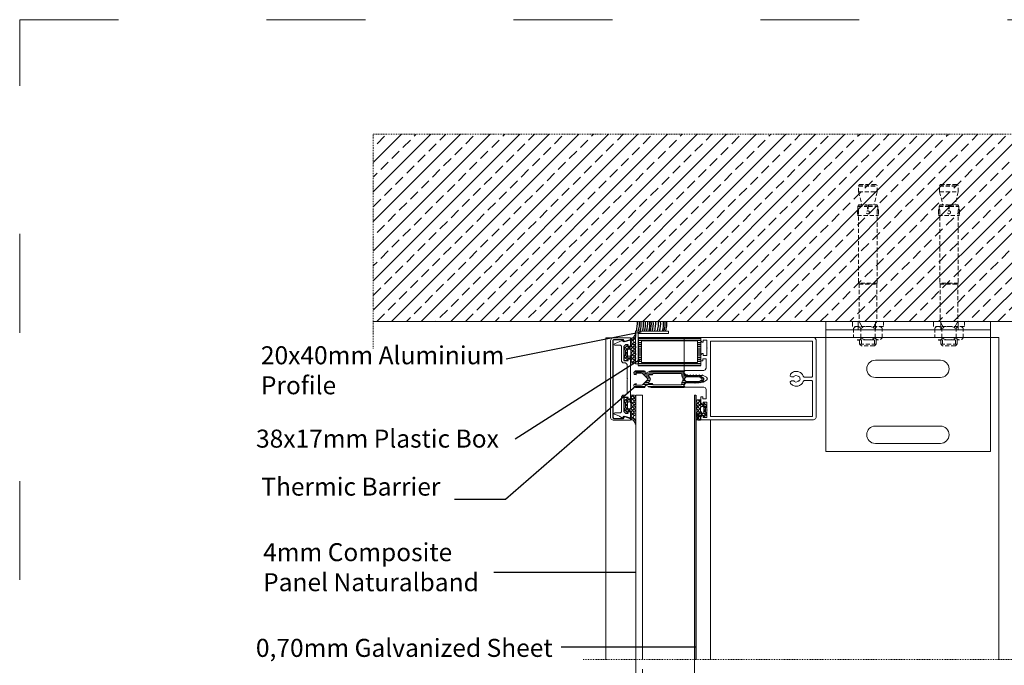
# Model space of a CAD drawing. Units: millimetres. Extents: x 2327 to 2507, y 1200 to 1404.
# Drawn here: x 2327 to 2446, y 1279 to 1358 of the extents above; entities that cross this region are included whole.
import ezdxf

# ---------------------------------------------------------------- set-up
doc = ezdxf.new("R2010")
doc.units = ezdxf.units.MM
for name, pattern in [('ACAD_ISO03W100', [30, 12, -18]), ('ACAD_ISO12W100', [21, 12, -3, 0, -3, 0, -3]), ('DASHED', [0.75, 0.5, -0.25]), ('TRAZO_Y_PUNTO', [1, 0.5, -0.25, 0, -0.25])]:
    doc.linetypes.add(name, pattern=pattern)
for name, color, linetype in [('0001-Text 1 5', 250, 'Continuous'), ('0001a-Text Leader 1 5', 252, 'Continuous'), ('003_Light_1 5', 252, 'Continuous')]:
    doc.layers.add(name, color=color, linetype=linetype)
for name, color, linetype, lineweight in [('001_Dark_1 5', 7, 'Continuous', 0), ('002_Medium_1 5', 250, 'Continuous', 0), ('CUT 1 5', 7, 'ACAD_ISO12W100', 5), ('PislikMimar.com', 7, 'Continuous', 9)]:
    doc.layers.add(name, color=color, linetype=linetype, lineweight=lineweight)
doc.styles.add('MA-TEXT 1_10', font='arial.ttf')
doc.styles.add('SS Projects_10_view name', font='bahnschrift.ttf', dxfattribs={"height": 0.04})
doc.dimstyles.new('necla 2', dxfattribs={"dimscale": 2, "dimtxt": 2, "dimasz": 1, "dimexe": 1, "dimexo": 1, "dimgap": 1, "dimtad": 0, "dimdec": 0, "dimrnd": 0.002, "dimzin": 9, "dimdsep": 46, "dimtxsty": 'MA-TEXT 1_10', "dimblk": 'ARCHTICK', "dimcen": 0, "dimdle": 1, "dimclrd": 5, "dimclre": 5, "dimclrt": 3, "dimadec": 1, "dimazin": 2, "dimtfac": 1, "dimtdec": 0, "dimtmove": 2, "dimatfit": 3, "dimldrblk": 'ARCHTICK', "dimfxl": 0.5, "dimtolj": 1, "dimtzin": 9, "dimlwd": -1, "dimlwe": -1, "dimarcsym": 1})
pattern_1 = [(225, (-24156.6985, -13190.4768), (-0.224506403, 0.224506403), []), (135, (-24156.6985, -13190.4768), (0.224506403, 0.224506403), [])]
pattern_2 = [(0, (-24215.3505, 16111.6322), (0, 0.254), [])]

# ---------------------------------------------------------------- blocks, each defined once
blk = doc.blocks.new('_ArchTick')
at = {"color": 0, "linetype": 'ByBlock', "const_width": 0.15}
blk.add_lwpolyline([(-0.5, -0.5), (0.5, 0.5)], dxfattribs=at)

msp = doc.modelspace()

# ---------------------------------------------------------------- hatches: boundary and pattern name
at = {"layer": '003_Light_1 5'}
h = msp.add_hatch(dxfattribs=at)
h.set_pattern_fill('ANSI33', color=256, scale=0.4, style=0)
h.set_pattern_definition([(45, (-24215.3505, 16107.4322), (-1.79605122, 1.79605122), []), (45, (-24213.5544, 16107.4322), (-1.79605122, 1.79605122), [1.27, -0.635])])
h.paths.add_polyline_path([(2369.78, 1320.96), (2465.1, 1320.96), (2465.1, 1343.7), (2369.78, 1343.7)])
h = msp.add_hatch(dxfattribs=at)
h.set_pattern_fill('ANSI37', color=256, scale=0.1, angle=90, style=0)
h.set_pattern_definition(pattern_1)
h.paths.add_polyline_path([(2400.98, 1316.76), (2401.06, 1316.85), (2401.06, 1317.5), (2400.97, 1317.6), (2400.74, 1317.6), (2400.66, 1317.5), (2400.66, 1316.85), (2400.74, 1316.76), (2400.96, 1316.76)], flags=16)
h.paths.add_polyline_path([(2401.67, 1316.02), (2401.52, 1315.94), (2401.04, 1315.94), (2401.04, 1316.26), (2401.09, 1316.45), (2401.07, 1316.5), (2401.03, 1316.52), (2400.72, 1316.52), (2400.72, 1316.3), (2400.66, 1316.3), (2400.36, 1316.59), (2400.32, 1316.71), (2400.44, 1316.92), (2400.44, 1317.43), (2400.32, 1317.66), (2400.35, 1317.75), (2400.66, 1318.06), (2400.72, 1318.06), (2400.72, 1317.84), (2401.03, 1317.84), (2401.08, 1317.86), (2401.09, 1317.89), (2401.09, 1317.91), (2401.04, 1318.09), (2401.04, 1318.94), (2401.28, 1318.94), (2401.41, 1319.04), (2401.55, 1319.26), (2401.59, 1319.44), (2401.63, 1319.46), (2401.68, 1319.44), (2401.7, 1319.41), (2401.7, 1319.17), (2401.6, 1318.88), (2401.34, 1318.7), (2401.42, 1318.47), (2401.66, 1318.33), (2401.69, 1318.28), (2401.66, 1318.23), (2401.49, 1318.12), (2401.46, 1318.06), (2401.49, 1317.99), (2401.66, 1317.89), (2401.69, 1317.84), (2401.66, 1317.79), (2401.49, 1317.68), (2401.46, 1317.62), (2401.49, 1317.55), (2401.66, 1317.45), (2401.69, 1317.39), (2401.66, 1317.35), (2401.49, 1317.25), (2401.46, 1317.18), (2401.49, 1317.11), (2401.66, 1317.01), (2401.69, 1316.96), (2401.66, 1316.91), (2401.49, 1316.81), (2401.46, 1316.74), (2401.49, 1316.67), (2401.66, 1316.57), (2401.69, 1316.52), (2401.66, 1316.47), (2401.5, 1316.37), (2401.46, 1316.28), (2401.5, 1316.22), (2401.67, 1316.13), (2401.7, 1316.07)])
h = msp.add_hatch(dxfattribs=at)
h.set_pattern_fill('LINE', color=256, scale=0.08, style=0)
h.set_pattern_definition(pattern_2)
h.paths.add_polyline_path([(2402.37, 1316), (2409.17, 1316), (2409.17, 1318.6), (2402.37, 1318.6)], flags=16)
h.paths.add_polyline_path([(2401.97, 1315.6), (2409.57, 1315.6), (2409.57, 1319), (2401.97, 1319)])
h = msp.add_hatch(dxfattribs=at)
h.set_pattern_fill('LINE', color=256, scale=0.08, style=0)
h.set_pattern_definition(pattern_2)
h.paths.add_polyline_path([(2407.17, 1314.65), (2407.27, 1314.55), (2407.27, 1314.34), (2407.3, 1314.24), (2407.4, 1314.05), (2407.43, 1313.95), (2407.4, 1313.85), (2407.3, 1313.67), (2407.27, 1313.57), (2407.27, 1313.35), (2407.17, 1313.25), (2403.79, 1313.25), (2403.67, 1313.43), (2403.33, 1313.43), (2403.24, 1313.49), (2403.26, 1313.6), (2403.4, 1313.74), (2403.48, 1313.99), (2403.4, 1314.16), (2403.26, 1314.3), (2403.24, 1314.41), (2403.33, 1314.47), (2403.67, 1314.47), (2403.79, 1314.65)], flags=16)
h.paths.add_polyline_path([(2407.57, 1312.95), (2407.57, 1313.3), (2407.69, 1313.52), (2407.96, 1313.56), (2408.31, 1313.55), (2408.66, 1313.54), (2408.81, 1313.54), (2408.87, 1313.48), (2408.93, 1313.55), (2409.01, 1313.55), (2409.37, 1313.56), (2409.47, 1313.58), (2409.58, 1313.61), (2409.87, 1313.78), (2409.97, 1313.95), (2409.87, 1314.12), (2409.58, 1314.29), (2409.47, 1314.33), (2409.37, 1314.34), (2409.01, 1314.36), (2408.93, 1314.36), (2408.87, 1314.42), (2408.81, 1314.36), (2408.66, 1314.36), (2408.31, 1314.36), (2407.96, 1314.34), (2407.67, 1314.41), (2407.57, 1314.6), (2407.57, 1314.95), (2403.54, 1314.95), (2403.37, 1314.91), (2402.9, 1314.7), (2402.84, 1314.7), (2402.82, 1314.76), (2402.83, 1314.89), (2402.82, 1314.93), (2402.71, 1314.95), (2401.63, 1314.95), (2401.43, 1314.75), (2401.49, 1314.54), (2401.71, 1314.48), (2401.71, 1314.63), (2401.77, 1314.69), (2402.36, 1314.69), (2402.5, 1314.63), (2403.11, 1314.02), (2403.14, 1313.95), (2403.11, 1313.88), (2402.5, 1313.27), (2402.36, 1313.21), (2401.77, 1313.21), (2401.71, 1313.27), (2401.71, 1313.42), (2401.49, 1313.36), (2401.43, 1313.22), (2401.49, 1313.01), (2401.63, 1312.95), (2402.77, 1312.95), (2402.83, 1313.02), (2402.82, 1313.15), (2402.84, 1313.2), (2402.9, 1313.21), (2403.37, 1312.99), (2403.54, 1312.95)])
h.paths.add_polyline_path([(2407.95, 1314.22), (2408.31, 1314.24), (2408.67, 1314.24), (2409.03, 1314.24), (2409.31, 1314.22), (2409.44, 1314.18), (2409.68, 1314.04), (2409.73, 1313.95), (2409.68, 1313.87), (2409.44, 1313.73), (2409.31, 1313.69), (2409.03, 1313.67), (2408.67, 1313.66), (2408.31, 1313.67), (2407.95, 1313.69), (2407.77, 1313.71), (2407.57, 1313.95), (2407.77, 1314.2)], flags=16)
h = msp.add_hatch(dxfattribs=at)
h.set_pattern_fill('ANSI37', color=256, scale=0.1, angle=90, style=0)
h.set_pattern_definition(pattern_1)
h.paths.add_polyline_path([(2401.67, 1311.93), (2401.52, 1312.02), (2401.04, 1312.02), (2401.04, 1311.69), (2401.09, 1311.51), (2401.07, 1311.45), (2401.03, 1311.44), (2400.72, 1311.44), (2400.72, 1311.66), (2400.66, 1311.66), (2400.36, 1311.37), (2400.32, 1311.24), (2400.44, 1311.03), (2400.44, 1310.52), (2400.32, 1310.29), (2400.35, 1310.2), (2400.66, 1309.9), (2400.72, 1309.9), (2400.72, 1310.12), (2401.03, 1310.12), (2401.08, 1310.09), (2401.09, 1310.06), (2401.09, 1310.05), (2401.04, 1309.86), (2401.04, 1309.02), (2401.28, 1309.02), (2401.41, 1308.92), (2401.55, 1308.7), (2401.59, 1308.52), (2401.63, 1308.5), (2401.68, 1308.52), (2401.7, 1308.55), (2401.7, 1308.79), (2401.6, 1309.07), (2401.34, 1309.26), (2401.42, 1309.49), (2401.66, 1309.63), (2401.69, 1309.68), (2401.66, 1309.73), (2401.49, 1309.83), (2401.46, 1309.9), (2401.49, 1309.97), (2401.66, 1310.07), (2401.69, 1310.12), (2401.66, 1310.17), (2401.49, 1310.27), (2401.46, 1310.34), (2401.49, 1310.41), (2401.66, 1310.51), (2401.69, 1310.57), (2401.66, 1310.61), (2401.49, 1310.71), (2401.46, 1310.78), (2401.49, 1310.85), (2401.66, 1310.95), (2401.69, 1311), (2401.66, 1311.05), (2401.49, 1311.15), (2401.46, 1311.22), (2401.49, 1311.29), (2401.66, 1311.39), (2401.69, 1311.44), (2401.66, 1311.49), (2401.5, 1311.59), (2401.46, 1311.67), (2401.5, 1311.73), (2401.67, 1311.83), (2401.7, 1311.89)])
h.paths.add_polyline_path([(2400.98, 1311.2), (2401.06, 1311.1), (2401.06, 1310.45), (2400.97, 1310.36), (2400.74, 1310.36), (2400.66, 1310.45), (2400.66, 1311.1), (2400.74, 1311.2), (2400.96, 1311.2)], flags=16)
h = msp.add_hatch(dxfattribs=at)
h.set_pattern_fill('ANSI37', color=256, scale=0.1, angle=90, style=0)
h.set_pattern_definition([(225, (-24155.0465, -13190.5088), (-0.224506403, 0.224506403), []), (135, (-24155.0465, -13190.5088), (0.224506403, 0.224506403), [])])
h.paths.add_polyline_path([(2409.86, 1310.63), (2409.64, 1310.63), (2409.54, 1310.53), (2409.54, 1310.09), (2409.72, 1309.82), (2409.86, 1309.79), (2409.94, 1309.88), (2409.94, 1310.54)], flags=16)
h.paths.add_polyline_path([(2409.88, 1310.87), (2409.88, 1311.09), (2409.94, 1311.09), (2410.24, 1310.8), (2410.28, 1310.67), (2410.16, 1310.46), (2410.16, 1309.95), (2410.28, 1309.73), (2410.25, 1309.63), (2409.94, 1309.33), (2409.88, 1309.33), (2409.88, 1309.55), (2409.57, 1309.55), (2409.53, 1309.53), (2409.52, 1309.5), (2409.52, 1309.48), (2409.54, 1309.37), (2409.54, 1308.97), (2409.26, 1308.97), (2409.22, 1309.01), (2409.22, 1309.27), (2409.24, 1309.36), (2409.43, 1309.78), (2409.44, 1309.82), (2409.42, 1309.87), (2409.37, 1309.89), (2409.32, 1309.87), (2409.28, 1309.76), (2409.2, 1309.46), (2409.18, 1309.35), (2409.13, 1309.02), (2409.05, 1308.98), (2409, 1309), (2408.98, 1309.1), (2408.99, 1309.23), (2409, 1309.43), (2409.04, 1309.64), (2409.07, 1309.74), (2409.17, 1310.04), (2409.21, 1310.14), (2409.17, 1310.29), (2409.01, 1310.38), (2408.98, 1310.44), (2409.01, 1310.48), (2409.18, 1310.58), (2409.22, 1310.66), (2409.18, 1310.72), (2409.01, 1310.82), (2408.98, 1310.88), (2409.02, 1310.92), (2409.18, 1311.02), (2409.22, 1311.1), (2409.18, 1311.16), (2409.01, 1311.26), (2408.98, 1311.32), (2409.01, 1311.36), (2409.16, 1311.45), (2409.54, 1311.45), (2409.54, 1311.05), (2409.52, 1310.94), (2409.56, 1310.87)])

# ---------------------------------------------------------------- linework, layer by layer
at = {"layer": '0001a-Text Leader 1 5'}
msp.add_line((2385.84, 1299.36), (2379.64, 1299.36), dxfattribs=at)
at = {"layer": '001_Dark_1 5'}
for p, q in [((2369.75, 1320.96), (2465.1, 1320.96)), ((2424.77, 1305.16), (2424.77, 1320.96)), ((2444.77, 1305.16), (2444.77, 1320.96)), ((2424.77, 1319.96), (2444.77, 1319.96)), ((2398.02, 1318.97), (2398.02, 1279.93)), ((2398.92, 1318.97), (2398.02, 1318.97)), ((2398.62, 1318.67), (2398.72, 1318.9)), ((2398.62, 1309.27), (2398.62, 1318.67)), ((2398.72, 1318.9), (2398.92, 1318.97)), ((2398.92, 1318.97), (2401.02, 1318.97)), ((2399.04, 1318.18), (2399.08, 1318.26)), ((2399.08, 1318.26), (2399.45, 1318.4)), ((2399.45, 1318.4), (2399.66, 1318.5)), ((2399.66, 1318.5), (2400.01, 1318.67)), ((2400.01, 1318.67), (2400.08, 1318.64)), ((2400.08, 1318.64), (2400.15, 1318.51)), ((2400.15, 1318.51), (2400.22, 1318.47)), ((2400.22, 1318.47), (2400.27, 1318.48)), ((2400.27, 1318.48), (2401.02, 1318.68)), ((2407.57, 1314.8), (2407.57, 1319)), ((2445.77, 1319), (2407.57, 1319)), ((2445.77, 1319), (2445.77, 1279.93)), ((2399.06, 1318.12), (2399.04, 1318.18)), ((2399.14, 1318.08), (2399.06, 1318.12)), ((2399.82, 1318.08), (2399.14, 1318.08)), ((2399.92, 1317.98), (2399.82, 1318.08)), ((2399.92, 1316.14), (2399.92, 1317.98)), ((2400.12, 1315.94), (2399.92, 1316.14)), ((2400.42, 1315.94), (2400.12, 1315.94)), ((2400.62, 1315.74), (2400.42, 1315.94)), ((2401.02, 1316.32), (2401.02, 1311.64)), ((2400.62, 1314.03), (2400.62, 1315.74)), ((2400.66, 1313.98), (2400.62, 1314.03)), ((2400.62, 1313.93), (2400.66, 1313.98)), ((2400.62, 1312.22), (2400.62, 1313.93)), ((2399.92, 1311.82), (2400.12, 1312.02)), ((2399.92, 1309.98), (2399.92, 1311.82)), ((2400.12, 1312.02), (2400.42, 1312.02)), ((2400.42, 1312.02), (2400.62, 1312.22)), ((2408.79, 1246.81), (2408.79, 1312.01)), ((2408.79, 1312.01), (2408.99, 1312.01)), ((2399.04, 1309.78), (2399.06, 1309.84)), ((2399.06, 1309.84), (2399.14, 1309.88)), ((2399.14, 1309.88), (2399.82, 1309.88)), ((2399.82, 1309.88), (2399.92, 1309.98)), ((2398.69, 1309.08), (2398.62, 1309.27)), ((2398.92, 1308.97), (2398.69, 1309.08)), ((2401.02, 1308.97), (2398.92, 1308.97)), ((2399.06, 1309.72), (2399.04, 1309.78)), ((2399.41, 1309.57), (2399.06, 1309.72)), ((2399.68, 1309.45), (2399.41, 1309.57)), ((2400, 1309.28), (2399.68, 1309.45)), ((2400.09, 1309.32), (2400, 1309.28)), ((2400.15, 1309.44), (2400.09, 1309.32)), ((2400.22, 1309.48), (2400.15, 1309.44)), ((2400.27, 1309.48), (2400.22, 1309.48)), ((2401.02, 1309.28), (2400.27, 1309.48)), ((2410.77, 1309), (2410.77, 1279.93)), ((2424.77, 1305.16), (2444.77, 1305.16))]:
    msp.add_line(p, q, dxfattribs=at)
at = {"layer": '001_Dark_1 5', "linetype": 'Continuous'}
for p, q in [((2401.63, 1314.95), (2401.43, 1314.75)), ((2401.43, 1314.75), (2401.49, 1314.54)), ((2402.71, 1314.95), (2401.63, 1314.95)), ((2401.71, 1314.63), (2401.77, 1314.69)), ((2401.71, 1314.48), (2401.71, 1314.63)), ((2401.77, 1314.69), (2402.36, 1314.69)), ((2402.36, 1314.69), (2402.5, 1314.63)), ((2402.5, 1314.63), (2403.11, 1314.02)), ((2402.82, 1314.93), (2402.71, 1314.95)), ((2402.83, 1314.89), (2402.82, 1314.93)), ((2402.82, 1314.76), (2402.83, 1314.89)), ((2402.84, 1314.7), (2402.82, 1314.76)), ((2402.9, 1314.7), (2402.84, 1314.7)), ((2403.37, 1314.91), (2402.9, 1314.7)), ((2403.54, 1314.95), (2403.37, 1314.91)), ((2407.57, 1314.95), (2403.54, 1314.95)), ((2401.49, 1314.54), (2401.71, 1314.48)), ((2403.11, 1313.88), (2402.5, 1313.27)), ((2403.11, 1314.02), (2403.14, 1313.95)), ((2403.14, 1313.95), (2403.11, 1313.88)), ((2401.49, 1313.36), (2401.43, 1313.22)), ((2401.43, 1313.22), (2401.49, 1313.01)), ((2401.71, 1313.42), (2401.49, 1313.36)), ((2401.49, 1313.01), (2401.63, 1312.95)), ((2401.63, 1312.95), (2402.77, 1312.95)), ((2401.71, 1313.27), (2401.71, 1313.42)), ((2401.77, 1313.21), (2401.71, 1313.27)), ((2402.36, 1313.21), (2401.77, 1313.21)), ((2402.5, 1313.27), (2402.36, 1313.21)), ((2402.77, 1312.95), (2402.83, 1313.02)), ((2402.82, 1313.15), (2402.84, 1313.2)), ((2402.83, 1313.02), (2402.82, 1313.15)), ((2402.84, 1313.2), (2402.9, 1313.21)), ((2402.9, 1313.21), (2403.37, 1312.99)), ((2403.37, 1312.99), (2403.54, 1312.95)), ((2403.54, 1312.95), (2407.57, 1312.95))]:
    msp.add_line(p, q, dxfattribs=at)
msp.add_lwpolyline([(2401.97, 1315.6), (2409.57, 1315.6), (2409.57, 1319), (2401.97, 1319)], close=True, dxfattribs=at)
at = {"layer": '001_Dark_1 5'}
for points in [[(2409.57, 1309), (2409.57, 1309.38), (2409.73, 1309.54), (2409.85, 1309.54), (2409.85, 1309.3), (2410.31, 1309.3), (2410.31, 1310.19), (2410.35, 1310.24), (2410.31, 1310.29), (2410.31, 1311.18), (2409.85, 1311.18), (2409.85, 1310.94), (2409.73, 1310.94), (2409.57, 1311.1), (2409.57, 1311.82), (2409.81, 1311.82), (2409.81, 1311.58), (2410.23, 1311.58), (2410.23, 1312.7), (2410.16, 1312.89), (2409.93, 1313), (2407.67, 1313), (2407.57, 1313.1), (2407.57, 1313.27), (2407.77, 1313.5), (2407.83, 1313.6), (2408.07, 1313.6), (2408.13, 1313.5), (2408.19, 1313.6), (2408.43, 1313.6), (2408.49, 1313.5), (2408.55, 1313.6), (2408.79, 1313.6), (2408.85, 1313.5), (2408.91, 1313.6), (2409.15, 1313.6), (2409.21, 1313.5), (2409.27, 1313.6), (2409.51, 1313.6), (2409.57, 1313.5), (2409.63, 1313.6), (2409.88, 1313.6), (2410.27, 1313.83), (2410.37, 1314), (2410.27, 1314.18), (2409.88, 1314.4), (2409.81, 1314.4), (2409.75, 1314.5), (2409.69, 1314.4), (2409.45, 1314.4), (2409.39, 1314.5), (2409.33, 1314.4), (2409.09, 1314.4), (2409.03, 1314.5), (2408.97, 1314.4), (2408.73, 1314.4), (2408.67, 1314.5), (2408.61, 1314.4), (2408.37, 1314.4), (2408.31, 1314.5), (2408.25, 1314.4), (2408.01, 1314.4), (2407.95, 1314.5), (2407.77, 1314.5), (2407.57, 1314.7), (2407.57, 1314.9), (2407.67, 1315), (2409.93, 1315), (2410.12, 1315.07), (2410.23, 1315.3), (2410.23, 1316.42), (2409.81, 1316.42), (2409.81, 1316.18), (2409.57, 1316.18), (2409.57, 1316.9), (2409.73, 1317.06), (2409.85, 1317.06), (2409.85, 1316.82), (2410.31, 1316.82), (2410.31, 1317.71), (2410.35, 1317.76), (2410.31, 1317.81), (2410.31, 1318.7), (2409.85, 1318.7), (2409.85, 1318.46), (2409.73, 1318.46), (2409.57, 1318.62), (2409.57, 1319), (2423.27, 1319), (2423.47, 1318.93), (2423.57, 1318.73), (2423.57, 1309.3), (2423.5, 1309.12), (2423.27, 1309), (2409.57, 1309)], [(2402.49, 1278.76), (2402.49, 1246.8), (2401.69, 1246.8), (2401.69, 1312), (2402.49, 1312), (2402.49, 1279.93)]]:
    msp.add_lwpolyline(points, dxfattribs=at)
at = {"layer": '002_Medium_1 5', "linetype": 'DASHED'}
for p, q in [((2428.82, 1337.6), (2428.74, 1337.44)), ((2428.74, 1336.71), (2428.74, 1337.44)), ((2428.82, 1337.6), (2430.92, 1337.6)), ((2430.92, 1337.6), (2431, 1337.44)), ((2431, 1336.71), (2431, 1337.44)), ((2438.67, 1337.6), (2438.59, 1337.44)), ((2438.59, 1336.71), (2438.59, 1337.44)), ((2438.67, 1337.6), (2440.77, 1337.6)), ((2440.77, 1337.6), (2440.85, 1337.44)), ((2440.85, 1336.71), (2440.85, 1337.44)), ((2428.74, 1336.71), (2429.14, 1335.11)), ((2428.75, 1336.71), (2431, 1336.71)), ((2431, 1336.71), (2430.6, 1335.11)), ((2438.59, 1336.71), (2438.99, 1335.11)), ((2438.6, 1336.71), (2440.85, 1336.71)), ((2440.85, 1336.71), (2440.45, 1335.11)), ((2428.75, 1335.11), (2428.67, 1334.96)), ((2428.67, 1334.96), (2428.67, 1334.59)), ((2428.75, 1335.11), (2429.8, 1335.11)), ((2429.8, 1335.11), (2429.86, 1334.39)), ((2429.95, 1335.11), (2429.89, 1334.39)), ((2429.95, 1335.11), (2431, 1335.11)), ((2431, 1335.11), (2431.08, 1334.96)), ((2431.08, 1334.96), (2431.08, 1334.59)), ((2438.6, 1335.11), (2438.52, 1334.96)), ((2438.52, 1334.96), (2438.52, 1334.59)), ((2438.6, 1335.11), (2439.65, 1335.11)), ((2439.65, 1335.11), (2439.71, 1334.39)), ((2439.8, 1335.11), (2439.74, 1334.39)), ((2439.8, 1335.11), (2440.85, 1335.11)), ((2440.85, 1335.11), (2440.93, 1334.96)), ((2440.93, 1334.96), (2440.93, 1334.59)), ((2428.67, 1334.59), (2428.6, 1334.46)), ((2428.6, 1334.46), (2428.6, 1333.82)), ((2428.6, 1333.82), (2431.15, 1333.82)), ((2428.75, 1334.46), (2428.67, 1334.59)), ((2428.75, 1334.46), (2428.75, 1325.6)), ((2431, 1334.46), (2431.08, 1334.59)), ((2431, 1334.46), (2431, 1325.6)), ((2431.08, 1334.59), (2431.15, 1334.46)), ((2431.15, 1334.46), (2431.15, 1333.82)), ((2438.52, 1334.59), (2438.45, 1334.46)), ((2438.45, 1334.46), (2438.45, 1333.82)), ((2438.45, 1333.82), (2441, 1333.82)), ((2438.6, 1334.46), (2438.52, 1334.59)), ((2438.6, 1334.46), (2438.6, 1325.6)), ((2440.85, 1334.46), (2440.93, 1334.59)), ((2440.85, 1334.46), (2440.85, 1325.6)), ((2440.93, 1334.59), (2441, 1334.46)), ((2441, 1334.46), (2441, 1333.82)), ((2428.75, 1325.6), (2428.81, 1325.54)), ((2431, 1325.6), (2428.75, 1325.6)), ((2428.81, 1325.54), (2428.81, 1320.96)), ((2431, 1325.6), (2430.94, 1325.54)), ((2430.94, 1325.54), (2430.94, 1320.96)), ((2438.6, 1325.6), (2438.66, 1325.54)), ((2440.85, 1325.6), (2438.6, 1325.6)), ((2438.66, 1325.54), (2438.66, 1320.96)), ((2440.85, 1325.6), (2440.79, 1325.54)), ((2440.79, 1325.54), (2440.79, 1320.96)), ((2428.81, 1320.96), (2429.09, 1320.47)), ((2430.94, 1320.96), (2430.66, 1320.47)), ((2438.66, 1320.96), (2438.94, 1320.47)), ((2440.79, 1320.96), (2440.51, 1320.47)), ((2429.01, 1318.98), (2429.01, 1320.11)), ((2429.09, 1320.47), (2429.09, 1320.36)), ((2430.66, 1320.47), (2430.66, 1320.36)), ((2430.74, 1318.98), (2430.74, 1320.11)), ((2438.86, 1318.98), (2438.86, 1320.11)), ((2438.94, 1320.47), (2438.94, 1320.36)), ((2440.51, 1320.47), (2440.51, 1320.36)), ((2440.59, 1318.98), (2440.59, 1320.11)), ((2428.87, 1318.73), (2428.87, 1318.21)), ((2430.87, 1318.21), (2428.87, 1318.21)), ((2429.09, 1318), (2428.87, 1318.21)), ((2429.09, 1318.73), (2429.09, 1318)), ((2430.66, 1318.73), (2430.66, 1318)), ((2430.66, 1318), (2430.87, 1318.21)), ((2430.87, 1318.73), (2430.87, 1318.21)), ((2438.73, 1318.73), (2438.73, 1318.21)), ((2440.73, 1318.21), (2438.73, 1318.21)), ((2438.94, 1318), (2438.73, 1318.21)), ((2438.94, 1318.73), (2438.94, 1318)), ((2440.51, 1318.73), (2440.51, 1318)), ((2440.51, 1318), (2440.73, 1318.21)), ((2440.73, 1318.73), (2440.73, 1318.21)), ((2430.66, 1318), (2429.09, 1318)), ((2440.51, 1318), (2438.94, 1318))]:
    msp.add_line(p, q, dxfattribs=at)
at = {"layer": '002_Medium_1 5'}
for p, q in [((2428.71, 1320.96), (2428.71, 1319.96)), ((2430.81, 1320.96), (2430.81, 1319.96)), ((2438.73, 1320.96), (2438.73, 1319.96)), ((2440.83, 1320.96), (2440.83, 1319.96)), ((2401.65, 1315.8), (2401.65, 1319.8)), ((2401.65, 1319.8), (2405.65, 1319.8)), ((2405.65, 1319.5), (2401.95, 1319.5)), ((2401.95, 1319.5), (2401.95, 1319)), ((2405.65, 1319.8), (2405.65, 1319.5)), ((2401.95, 1315.8), (2401.65, 1315.8))]:
    msp.add_line(p, q, dxfattribs=at)
at = {"layer": '002_Medium_1 5', "linetype": 'DASHED'}
for points in [[(2431.75, 1320.96), (2431.75, 1320.36), (2428, 1320.36), (2428, 1320.96)], [(2441.6, 1320.96), (2441.6, 1320.36), (2437.85, 1320.36), (2437.85, 1320.96)]]:
    msp.add_lwpolyline(points, close=True, dxfattribs=at)
at = {"layer": '002_Medium_1 5'}
for points in [[(2401.67, 1316.02), (2401.52, 1315.94), (2401.04, 1315.94), (2401.04, 1316.26), (2401.09, 1316.45), (2401.07, 1316.5), (2401.03, 1316.52), (2400.72, 1316.52), (2400.72, 1316.3), (2400.66, 1316.3), (2400.36, 1316.59), (2400.32, 1316.71), (2400.44, 1316.92), (2400.44, 1317.43), (2400.32, 1317.66), (2400.35, 1317.75), (2400.66, 1318.06), (2400.72, 1318.06), (2400.72, 1317.84), (2401.03, 1317.84), (2401.08, 1317.86), (2401.09, 1317.89), (2401.09, 1317.91), (2401.04, 1318.09), (2401.04, 1318.94), (2401.28, 1318.94), (2401.41, 1319.04), (2401.55, 1319.26), (2401.59, 1319.44), (2401.63, 1319.46), (2401.68, 1319.44), (2401.7, 1319.41), (2401.7, 1319.17), (2401.6, 1318.88), (2401.34, 1318.7), (2401.42, 1318.47), (2401.66, 1318.33), (2401.69, 1318.28), (2401.66, 1318.23), (2401.49, 1318.12), (2401.46, 1318.06), (2401.49, 1317.99), (2401.66, 1317.89), (2401.69, 1317.84), (2401.66, 1317.79), (2401.49, 1317.68), (2401.46, 1317.62), (2401.49, 1317.55), (2401.66, 1317.45), (2401.69, 1317.39), (2401.66, 1317.35), (2401.49, 1317.25), (2401.46, 1317.18), (2401.49, 1317.11), (2401.66, 1317.01), (2401.69, 1316.96), (2401.66, 1316.91), (2401.49, 1316.81), (2401.46, 1316.74), (2401.49, 1316.67), (2401.66, 1316.57), (2401.69, 1316.52), (2401.66, 1316.47), (2401.5, 1316.37), (2401.46, 1316.28), (2401.5, 1316.22), (2401.67, 1316.13), (2401.7, 1316.07)], [(2401.67, 1311.93), (2401.52, 1312.02), (2401.04, 1312.02), (2401.04, 1311.69), (2401.09, 1311.51), (2401.07, 1311.45), (2401.03, 1311.44), (2400.72, 1311.44), (2400.72, 1311.66), (2400.66, 1311.66), (2400.36, 1311.37), (2400.32, 1311.24), (2400.44, 1311.03), (2400.44, 1310.52), (2400.32, 1310.29), (2400.35, 1310.2), (2400.66, 1309.9), (2400.72, 1309.9), (2400.72, 1310.12), (2401.03, 1310.12), (2401.08, 1310.09), (2401.09, 1310.06), (2401.09, 1310.05), (2401.04, 1309.86), (2401.04, 1309.02), (2401.28, 1309.02), (2401.41, 1308.92), (2401.55, 1308.7), (2401.59, 1308.52), (2401.63, 1308.5), (2401.68, 1308.52), (2401.7, 1308.55), (2401.7, 1308.79), (2401.6, 1309.07), (2401.34, 1309.26), (2401.42, 1309.49), (2401.66, 1309.63), (2401.69, 1309.68), (2401.66, 1309.73), (2401.49, 1309.83), (2401.46, 1309.9), (2401.49, 1309.97), (2401.66, 1310.07), (2401.69, 1310.12), (2401.66, 1310.17), (2401.49, 1310.27), (2401.46, 1310.34), (2401.49, 1310.41), (2401.66, 1310.51), (2401.69, 1310.57), (2401.66, 1310.61), (2401.49, 1310.71), (2401.46, 1310.78), (2401.49, 1310.85), (2401.66, 1310.95), (2401.69, 1311), (2401.66, 1311.05), (2401.49, 1311.15), (2401.46, 1311.22), (2401.49, 1311.29), (2401.66, 1311.39), (2401.69, 1311.44), (2401.66, 1311.49), (2401.5, 1311.59), (2401.46, 1311.67), (2401.5, 1311.73), (2401.67, 1311.83), (2401.7, 1311.89)]]:
    msp.add_lwpolyline(points, close=True, dxfattribs=at)
at = {"layer": '002_Medium_1 5', "linetype": 'DASHED'}
for points in [[(2428.14, 1320.11, -0.57735), (2429.01, 1320.11, -0.288675), (2430.74, 1320.11, -0.267949)], [(2431.61, 1318.98), (2431.61, 1320.11, 0.57735), (2430.74, 1320.11)], [(2437.99, 1320.11, -0.57735), (2438.86, 1320.11, -0.288675), (2440.59, 1320.11, -0.267949)], [(2441.46, 1318.98), (2441.46, 1320.11, 0.57735), (2440.59, 1320.11)], [(2429.01, 1318.98, -0.57735), (2428.58, 1318.73), (2431.17, 1318.73, 0.267949)], [(2429.01, 1318.98, 0.288675), (2430.74, 1318.98, 0.57735), (2431.61, 1318.98)], [(2438.86, 1318.98, -0.57735), (2438.43, 1318.73), (2441.02, 1318.73, 0.267949)], [(2438.86, 1318.98, 0.288675), (2440.59, 1318.98, 0.57735), (2441.46, 1318.98)]]:
    msp.add_lwpolyline(points, format="xyb", dxfattribs=at)
for points in [[(2428.14, 1320.11), (2428.14, 1318.98)], [(2437.99, 1320.11), (2437.99, 1318.98)]]:
    msp.add_lwpolyline(points, dxfattribs=at)
at = {"layer": '002_Medium_1 5', "linetype": 'Continuous'}
msp.add_lwpolyline([(2402.37, 1316), (2409.17, 1316), (2409.17, 1318.6), (2402.37, 1318.6)], close=True, dxfattribs=at)
at = {"layer": '002_Medium_1 5', "extrusion": (-4e-16, -7e-16, -1), "elevation": 0}
msp.add_lwpolyline([(-2410.77, 1318.58), (-2410.77, 1309.42), (-2423.15, 1309.42), (-2423.15, 1313.7), (-2423.05, 1313.8), (-2422.12, 1313.8), (-2422.01, 1313.68), (-2421.97, 1313.58), (-2421.91, 1313.49), (-2421.84, 1313.4), (-2421.76, 1313.32), (-2421.67, 1313.25), (-2421.57, 1313.2), (-2421.47, 1313.15), (-2421.36, 1313.12), (-2421.25, 1313.11), (-2421.14, 1313.1), (-2421.03, 1313.11), (-2420.92, 1313.14), (-2420.82, 1313.17), (-2420.72, 1313.22), (-2420.63, 1313.29), (-2420.54, 1313.36), (-2420.47, 1313.44), (-2420.42, 1313.62), (-2420.61, 1313.76), (-2420.86, 1313.76), (-2420.92, 1313.75), (-2420.93, 1313.69), (-2420.92, 1313.66), (-2421.13, 1313.58), (-2421.42, 1313.67), (-2421.41, 1313.69), (-2421.42, 1313.75), (-2421.58, 1313.77), (-2421.65, 1313.96), (-2421.58, 1314.23), (-2421.42, 1314.26), (-2421.41, 1314.31), (-2421.42, 1314.34), (-2421.13, 1314.42), (-2420.92, 1314.34), (-2420.93, 1314.31), (-2420.89, 1314.24), (-2420.61, 1314.24), (-2420.44, 1314.34), (-2420.47, 1314.56), (-2420.54, 1314.65), (-2420.63, 1314.72), (-2420.72, 1314.78), (-2420.82, 1314.83), (-2420.92, 1314.87), (-2421.03, 1314.89), (-2421.14, 1314.9), (-2421.25, 1314.9), (-2421.36, 1314.88), (-2421.47, 1314.85), (-2421.57, 1314.81), (-2421.67, 1314.75), (-2421.76, 1314.68), (-2421.84, 1314.61), (-2421.91, 1314.52), (-2421.97, 1314.42), (-2422.01, 1314.32), (-2422.12, 1314.2), (-2423.05, 1314.2), (-2423.15, 1314.3), (-2423.15, 1318.58), (-2410.77, 1318.58)], dxfattribs=at)
at = {"layer": '002_Medium_1 5'}
for points in [[(2400.98, 1316.76), (2401.06, 1316.85), (2401.06, 1317.5), (2400.97, 1317.6), (2400.74, 1317.6), (2400.66, 1317.5), (2400.66, 1316.85), (2400.74, 1316.76), (2400.96, 1316.76), (2400.98, 1316.76)], [(2400.98, 1311.2), (2401.06, 1311.1), (2401.06, 1310.45), (2400.97, 1310.36), (2400.74, 1310.36), (2400.66, 1310.45), (2400.66, 1311.1), (2400.74, 1311.2), (2400.96, 1311.2), (2400.98, 1311.2)], [(2409.88, 1310.87), (2409.88, 1311.09), (2409.94, 1311.09), (2410.24, 1310.8), (2410.28, 1310.67), (2410.16, 1310.46), (2410.16, 1309.95), (2410.28, 1309.73), (2410.25, 1309.63), (2409.94, 1309.33), (2409.88, 1309.33), (2409.88, 1309.55), (2409.57, 1309.55), (2409.53, 1309.53), (2409.52, 1309.5), (2409.52, 1309.48), (2409.54, 1309.37), (2409.54, 1308.97), (2409.26, 1308.97), (2409.22, 1309.01), (2409.22, 1309.27), (2409.24, 1309.36), (2409.43, 1309.78), (2409.44, 1309.82), (2409.42, 1309.87), (2409.37, 1309.89), (2409.32, 1309.87), (2409.28, 1309.76), (2409.2, 1309.46), (2409.18, 1309.35), (2409.13, 1309.02), (2409.05, 1308.98), (2409, 1309), (2408.98, 1309.1), (2408.99, 1309.23), (2409, 1309.43), (2409.04, 1309.64), (2409.07, 1309.74), (2409.17, 1310.04), (2409.21, 1310.14), (2409.17, 1310.29), (2409.01, 1310.38), (2408.98, 1310.44), (2409.01, 1310.48), (2409.18, 1310.58), (2409.22, 1310.66), (2409.18, 1310.72), (2409.01, 1310.82), (2408.98, 1310.88), (2409.02, 1310.92), (2409.18, 1311.02), (2409.22, 1311.1), (2409.18, 1311.16), (2409.01, 1311.26), (2408.98, 1311.32), (2409.01, 1311.36), (2409.16, 1311.45), (2409.54, 1311.45), (2409.54, 1311.05), (2409.52, 1310.94), (2409.56, 1310.87), (2409.88, 1310.87)], [(2409.86, 1310.63), (2409.64, 1310.63), (2409.54, 1310.53), (2409.54, 1310.09), (2409.72, 1309.82), (2409.86, 1309.79), (2409.94, 1309.88), (2409.94, 1310.54), (2409.86, 1310.63)]]:
    msp.add_lwpolyline(points, dxfattribs=at)
for points in [[(2438.68, 1314.16, 1), (2438.68, 1316.26), (2430.78, 1316.26, 1), (2430.78, 1314.16)], [(2438.68, 1306.16, 1), (2438.68, 1308.26), (2430.78, 1308.26, 1), (2430.78, 1306.16)]]:
    msp.add_lwpolyline(points, format="xyb", close=True, dxfattribs=at)
at = {"layer": '002_Medium_1 5', "linetype": 'Continuous'}
for points in [[(2407.17, 1314.65), (2407.27, 1314.55), (2407.27, 1314.34), (2407.3, 1314.24), (2407.4, 1314.05), (2407.43, 1313.95), (2407.4, 1313.85), (2407.3, 1313.67), (2407.27, 1313.57), (2407.27, 1313.35), (2407.17, 1313.25), (2403.79, 1313.25), (2403.67, 1313.43), (2403.33, 1313.43), (2403.24, 1313.49), (2403.26, 1313.6), (2403.4, 1313.74), (2403.48, 1313.99), (2403.4, 1314.16), (2403.26, 1314.3), (2403.24, 1314.41), (2403.33, 1314.47), (2403.67, 1314.47), (2403.79, 1314.65), (2407.17, 1314.65)], [(2407.95, 1314.22), (2408.31, 1314.24), (2408.67, 1314.24), (2409.03, 1314.24), (2409.31, 1314.22), (2409.44, 1314.18), (2409.68, 1314.04), (2409.73, 1313.95), (2409.68, 1313.87), (2409.44, 1313.73), (2409.31, 1313.69), (2409.03, 1313.67), (2408.67, 1313.66), (2408.31, 1313.67), (2407.95, 1313.69), (2407.77, 1313.71), (2407.57, 1313.95), (2407.77, 1314.2), (2407.95, 1314.22)]]:
    msp.add_lwpolyline(points, dxfattribs=at)
at = {"layer": '002_Medium_1 5', "linetype": 'DASHED'}
for centre in [(2429.87, 1334.21), (2439.73, 1334.21)]:
    msp.add_circle(centre, 0.185, dxfattribs=at)
at = {"layer": '003_Light_1 5', "linetype": 'DASHED'}
for p, q in [((2428.74, 1337.44), (2431, 1337.44)), ((2438.59, 1337.44), (2440.85, 1337.44)), ((2428.67, 1334.96), (2429.8, 1334.96)), ((2429.95, 1334.96), (2431.08, 1334.96)), ((2438.52, 1334.96), (2439.65, 1334.96)), ((2439.8, 1334.96), (2440.93, 1334.96)), ((2428.81, 1325.54), (2430.94, 1325.54)), ((2438.66, 1325.54), (2440.79, 1325.54))]:
    msp.add_line(p, q, dxfattribs=at)
at = {"layer": '003_Light_1 5'}
for p, q in [((2398.98, 1318.75), (2398.88, 1318.65)), ((2398.88, 1318.65), (2398.88, 1309.29)), ((2400.2, 1318.75), (2398.98, 1318.75)), ((2400.25, 1318.56), (2400.2, 1318.75)), ((2400.38, 1318.54), (2400.25, 1318.56)), ((2401.02, 1318.75), (2400.38, 1318.54)), ((2401.02, 1318.97), (2401.02, 1318.75)), ((2401.02, 1318.68), (2401.02, 1318.04)), ((2401.95, 1319), (2401.95, 1315.8)), ((2400.42, 1318.12), (2400.22, 1317.92)), ((2400.22, 1317.92), (2400.22, 1316.24)), ((2400.74, 1318.12), (2400.42, 1318.12)), ((2400.74, 1317.88), (2400.74, 1318.12)), ((2400.86, 1317.88), (2400.74, 1317.88)), ((2401.02, 1318.04), (2400.86, 1317.88)), ((2400.22, 1316.24), (2400.74, 1316.24)), ((2400.74, 1316.24), (2400.74, 1316.48)), ((2400.74, 1316.48), (2400.86, 1316.48)), ((2400.86, 1316.48), (2401.02, 1316.32)), ((2400.74, 1311.72), (2400.22, 1311.72)), ((2400.22, 1311.72), (2400.22, 1310.04)), ((2400.74, 1311.48), (2400.74, 1311.72)), ((2400.86, 1311.48), (2400.74, 1311.48)), ((2401.02, 1311.64), (2400.86, 1311.48)), ((2408.99, 1312.01), (2408.99, 1279.93)), ((2400.22, 1310.04), (2400.42, 1309.84)), ((2400.42, 1309.84), (2400.74, 1309.84)), ((2400.74, 1309.84), (2400.74, 1310.08)), ((2400.74, 1310.08), (2400.86, 1310.08)), ((2400.86, 1310.08), (2401.02, 1309.92)), ((2401.02, 1309.92), (2401.02, 1309.28)), ((2398.88, 1309.29), (2398.98, 1309.19)), ((2398.98, 1309.19), (2400.2, 1309.19)), ((2400.2, 1309.19), (2400.25, 1309.38)), ((2400.25, 1309.38), (2400.38, 1309.41)), ((2400.38, 1309.41), (2401.02, 1309.2)), ((2401.02, 1309.2), (2401.02, 1308.97))]:
    msp.add_line(p, q, dxfattribs=at)
at = {"layer": '003_Light_1 5', "linetype": 'Continuous'}
for p, q in [((2407.57, 1314.6), (2407.57, 1314.95)), ((2407.67, 1314.41), (2407.57, 1314.6)), ((2407.57, 1313.3), (2407.69, 1313.52)), ((2407.96, 1314.34), (2407.67, 1314.41)), ((2407.69, 1313.52), (2407.96, 1313.56)), ((2408.31, 1314.36), (2407.96, 1314.34)), ((2407.96, 1313.56), (2408.31, 1313.55)), ((2408.66, 1314.36), (2408.31, 1314.36)), ((2408.31, 1313.55), (2408.66, 1313.54)), ((2408.81, 1314.36), (2408.66, 1314.36)), ((2408.66, 1313.54), (2408.81, 1313.54)), ((2408.87, 1314.42), (2408.81, 1314.36)), ((2408.81, 1313.54), (2408.87, 1313.48)), ((2408.93, 1314.36), (2408.87, 1314.42)), ((2408.87, 1313.48), (2408.93, 1313.55)), ((2409.01, 1314.36), (2408.93, 1314.36)), ((2408.93, 1313.55), (2409.01, 1313.55)), ((2409.37, 1314.34), (2409.01, 1314.36)), ((2409.01, 1313.55), (2409.37, 1313.56)), ((2409.47, 1314.33), (2409.37, 1314.34)), ((2409.37, 1313.56), (2409.47, 1313.58)), ((2409.58, 1314.29), (2409.47, 1314.33)), ((2409.47, 1313.58), (2409.58, 1313.61)), ((2409.87, 1314.12), (2409.58, 1314.29)), ((2409.58, 1313.61), (2409.87, 1313.78)), ((2409.97, 1313.95), (2409.87, 1314.12)), ((2409.87, 1313.78), (2409.97, 1313.95)), ((2407.57, 1312.95), (2407.57, 1313.3))]:
    msp.add_line(p, q, dxfattribs=at)
at = {"layer": '003_Light_1 5'}
for centre, end in [((2398.61, 1320.74), 3.9064), ((2398.86, 1320.74), 3.9077), ((2399.07, 1320.74), 3.9089), ((2399.35, 1320.74), 3.9105), ((2399.6, 1320.74), 3.9118), ((2399.86, 1320.74), 3.9133), ((2400.13, 1320.74), 3.9148), ((2400.3, 1320.74), 3.9158), ((2400.54, 1320.74), 3.9171), ((2400.84, 1320.74), 3.9188), ((2401.17, 1320.74), 3.9206), ((2401.43, 1320.74), 3.9221), ((2401.78, 1320.74), 3.924), ((2401.98, 1320.74), 3.9251), ((2402.18, 1320.74), 3.9262)]:
    msp.add_arc(centre, 3.27, 343.293, end, dxfattribs=at)
at = {"layer": 'CUT 1 5', "linetype": 'TRAZO_Y_PUNTO', "lineweight": 0, "ltscale": 0.08}
msp.add_line((2395.28, 1279.93), (2448.14, 1279.93), dxfattribs=at)
msp.add_lwpolyline([(2369.75, 1317.68), (2369.75, 1343.7), (2465.1, 1343.7), (2465.1, 1317.68)], dxfattribs=at)
at = {"layer": 'PislikMimar.com', "color": 4, "linetype": 'ACAD_ISO03W100'}
msp.add_lwpolyline([(2326.83, 1357.61), (2507.27, 1357.61), (2507.27, 1199.59), (2326.83, 1199.59)], close=True, dxfattribs=at)

# ---------------------------------------------------------------- texts
at = {"layer": '0001-Text 1 5', "char_height": 2.1865, "attachment_point": 9, "style": 'SS Projects_10_view name'}
for s, insert, width in [('\\pxql;20x40mm Alum{\\fArial|b0|i0|c162|p34;inium Profile }', (2390.69, 1312.12), 34.559), ('\\pxql;4mm Composite Panel Naturalband ', (2382.86, 1288.21), 26.4585)]:
    msp.add_mtext(s, dxfattribs=dict(at, insert=insert, width=width))
for s, insert in [('38x17mm Plastic Box  ', (2385.04, 1304.96)), ('Thermic Barrier ', (2377.94, 1299.13)), ('0,70mm Galvanized Sheet ', (2391.57, 1279.55))]:
    msp.add_mtext(s, dxfattribs=dict(at, insert=insert))

# ---------------------------------------------------------------- leaders
at = {"layer": '0001a-Text Leader 1 5'}
for points in [[(2402.31, 1319.65), (2385.91, 1316.37)], [(2402.2, 1316.34), (2387.04, 1306.67)], [(2401.68, 1313.1), (2385.84, 1299.36)], [(2401.69, 1290.5), (2384.41, 1290.5)], [(2408.99, 1281.4), (2392.59, 1281.4)]]:
    msp.add_leader(points, dimstyle='necla 2', override={"dimasz": 0.001, "dimclrd": 256, "dimldrblk": 'Dot'}, dxfattribs=at)

doc.saveas('drawing.dxf')
